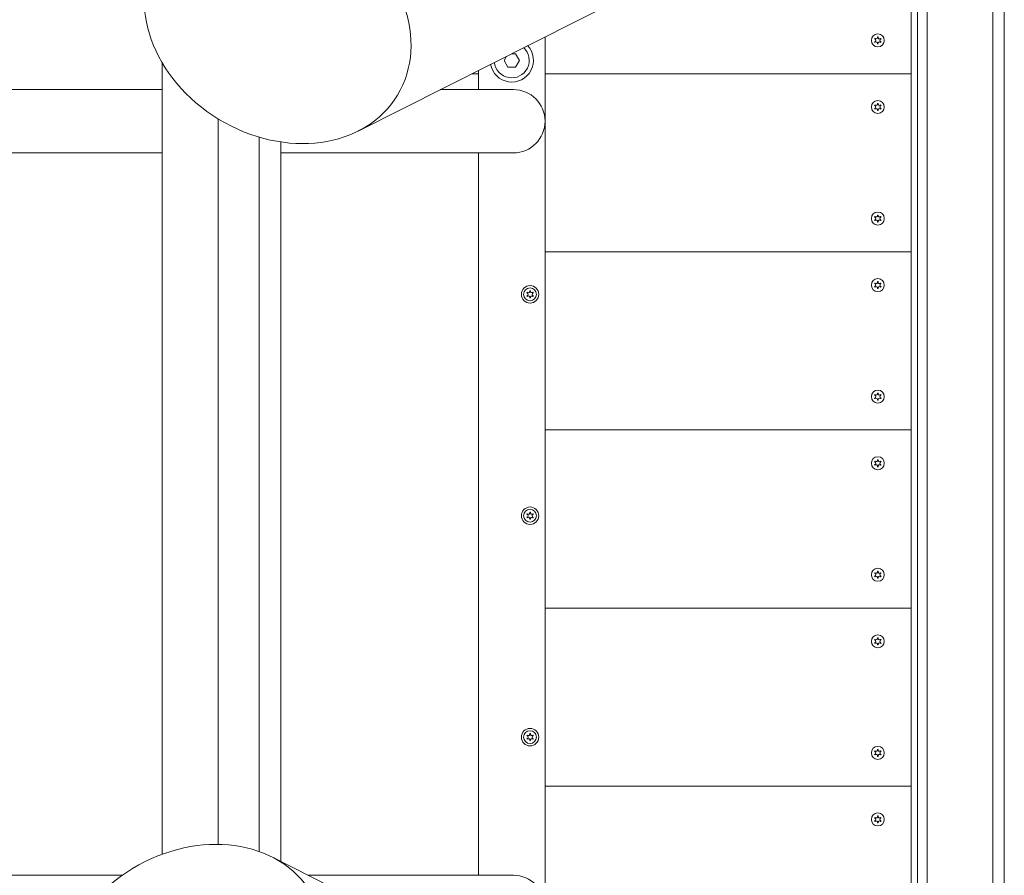
# Model space of a CAD drawing. Units: millimetres. Extents: x -4534 to 386425, y -3372 to 4110.
# Drawn here: x 718 to 1309, y 1837 to 2351 of the extents above; entities that cross this region are included whole.
import ezdxf

# ---------------------------------------------------------------- set-up
doc = ezdxf.new("R2010")
doc.units = ezdxf.units.MM
doc.layers.add('Toestel 2D', color=7, linetype='Continuous', lineweight=20)

# ---------------------------------------------------------------- blocks, each defined once
blk = doc.blocks.new('WP- GL100')
at = {"layer": 'Toestel 2D'}
for p, q in [((1262.93, 1533.31), (1262.93, 2573.31)), ((1302.32, 1533.31), (1302.32, 2573.31)), ((1309.27, 2501.33), (1309.27, 1605.29)), ((1257.17, 1631.59), (1257.17, 2475.03)), ((1253.26, 2438.86), (1253.26, 2318.86)), ((1113.05, 2381.22), (920.9, 2284.41)), ((1033.26, 1820.31), (1033.26, 2341.02)), ((1008.64, 2326.86), (1010.06, 2329.33)), ((1010.95, 2322.86), (1008.64, 2326.86)), ((1013.1, 2330.86), (1015.56, 2330.86)), ((1015.56, 2330.86), (1017.87, 2326.86)), ((1017.87, 2326.86), (1015.56, 2322.86)), ((803.19, 1849.93), (803.19, 2325.44)), ((993.26, 2320.86), (993.26, 2309.31)), ((1015.56, 2322.86), (1010.95, 2322.86)), ((993.26, 2318.86), (989.29, 2318.86)), ((989.29, 2318.86), (993.26, 2318.86)), ((1253.26, 2318.86), (1033.26, 2318.86)), ((1033.26, 2318.86), (1253.26, 2318.86)), ((1253.26, 2318.86), (1253.26, 2211.86)), ((803.19, 2309.31), (158.11, 2309.31)), ((1014.26, 2309.31), (970.32, 2309.31)), ((836.76, 1855.88), (836.76, 2291.74)), ((861.38, 1851.61), (861.38, 2280.75)), ((874.4, 2277.87), (874.4, 1845.64)), ((803.19, 2271.31), (158.11, 2271.31)), ((902.8, 2271.31), (874.4, 2271.31)), ((902.8, 2271.31), (1014.26, 2271.31)), ((993.26, 2271.31), (993.26, 1837.31)), ((1033.26, 2211.86), (1253.26, 2211.86)), ((1253.26, 2211.86), (1033.26, 2211.86)), ((1253.26, 2211.86), (1253.26, 2104.86)), ((1033.26, 2104.86), (1253.26, 2104.86)), ((1253.26, 2104.86), (1033.26, 2104.86)), ((1253.26, 2104.86), (1253.26, 1997.86)), ((1033.26, 1997.86), (1253.26, 1997.86)), ((1253.26, 1997.86), (1033.26, 1997.86)), ((1253.26, 1997.86), (1253.26, 1890.86)), ((1253.26, 1890.86), (1033.26, 1890.86)), ((1033.26, 1890.86), (1253.26, 1890.86)), ((1253.26, 1890.86), (1253.26, 1783.86)), ((1093.38, 1735.31), (869, 1848.36)), ((779.22, 1837.31), (158.11, 1837.31)), ((902.8, 1837.31), (890.93, 1837.31)), ((1014.26, 1837.31), (902.8, 1837.31))]:
    blk.add_line(p, q, dxfattribs=at)
for centre, radius in [((1233.26, 2338.86), 3.9), ((1233.26, 2298.86), 3.9), ((1233.26, 2231.86), 3.9), ((1233.26, 2191.86), 3.9), ((1024.26, 2186.31), 5.25), ((1024.26, 2186.31), 3.85), ((1233.26, 2124.86), 3.9), ((1233.26, 2084.86), 3.9), ((1024.26, 2053.31), 5.25), ((1024.26, 2053.31), 3.85), ((1233.26, 2017.86), 3.9), ((1233.26, 1977.86), 3.9), ((1024.26, 1920.31), 5.25), ((1024.26, 1920.31), 3.85), ((1233.26, 1910.86), 3.9), ((1233.26, 1870.86), 3.9)]:
    blk.add_circle(centre, radius, dxfattribs=at)
for centre, radius, start, end in [((1233.26, 2338.86), 2.1, 202.95237, 213.45787), ((1233.26, 2338.86), 2.1, 142.95237, 153.45787), ((1231.16, 2338.93), 0.9, 290.22943, 66.1808), ((1232.15, 2337.08), 0.9, 350.22943, 126.1808), ((1232.26, 2340.71), 0.9, 230.22943, 6.1808), ((1233.26, 2338.86), 2.1, 82.95237, 93.45787), ((1234.25, 2337.01), 0.9, 50.22943, 186.1808), ((1234.36, 2340.65), 0.9, 170.22943, 306.1808), ((1235.35, 2338.8), 0.9, 110.22943, 246.1808), ((1233.26, 2338.86), 2.1, 322.95237, 333.45787), ((1233.26, 2338.86), 2.1, 22.95237, 33.45787), ((1013.26, 2326.86), 13, 190.47791, 43.0025), ((1013.26, 2326.86), 10.5, 186.45399, 47.02642), ((1233.26, 2338.86), 2.1, 262.95237, 273.45787), ((1014.26, 2290.31), 19, 270, 90), ((1233.26, 2298.86), 2.1, 144.74725, 155.25275), ((1233.26, 2298.86), 2.1, 204.74725, 215.25275), ((1231.16, 2298.86), 0.9, 292.02431, 67.97569), ((1232.21, 2300.68), 0.9, 232.02431, 7.97569), ((1232.21, 2297.05), 0.9, 352.02431, 127.97569), ((1233.26, 2298.86), 2.1, 84.74725, 95.25275), ((1233.26, 2298.86), 2.1, 264.74725, 275.25275), ((1234.31, 2300.68), 0.9, 172.02431, 307.97569), ((1234.31, 2297.05), 0.9, 52.02431, 187.97569), ((1235.36, 2298.86), 0.9, 112.02431, 247.97569), ((1233.26, 2298.86), 2.1, 24.74725, 35.25275), ((1233.26, 2298.86), 2.1, 324.74725, 335.25275), ((1233.26, 2231.86), 2.1, 144.74725, 155.25275), ((1233.26, 2231.86), 2.1, 204.74725, 215.25275), ((1231.16, 2231.86), 0.9, 292.02431, 67.97569), ((1232.21, 2233.68), 0.9, 232.02431, 7.97569), ((1232.21, 2230.05), 0.9, 352.02431, 127.97569), ((1233.26, 2231.86), 2.1, 84.74725, 95.25275), ((1234.31, 2233.68), 0.9, 172.02431, 307.97569), ((1234.31, 2230.05), 0.9, 52.02431, 187.97569), ((1235.36, 2231.86), 0.9, 112.02431, 247.97569), ((1233.26, 2231.86), 2.1, 24.74725, 35.25275), ((1233.26, 2231.86), 2.1, 324.74725, 335.25275), ((1233.26, 2231.86), 2.1, 264.74725, 275.25275), ((1233.26, 2191.86), 2.1, 144.74725, 155.25275), ((1233.26, 2191.86), 2.1, 204.74725, 215.25275), ((1231.16, 2191.86), 0.9, 292.02431, 67.97569), ((1232.21, 2193.68), 0.9, 232.02431, 7.97569), ((1232.21, 2190.05), 0.9, 352.02431, 127.97569), ((1233.26, 2191.86), 2.1, 84.74725, 95.25275), ((1233.26, 2191.86), 2.1, 264.74725, 275.25275), ((1234.31, 2193.68), 0.9, 172.02431, 307.97569), ((1234.31, 2190.05), 0.9, 52.02431, 187.97569), ((1235.36, 2191.86), 0.9, 112.02431, 247.97569), ((1233.26, 2191.86), 2.1, 24.74725, 35.25275), ((1233.26, 2191.86), 2.1, 324.74725, 335.25275), ((1024.26, 2186.31), 2.1, 144.74725, 155.25275), ((1022.16, 2186.31), 0.9, 282.37363, 77.62637), ((1024.26, 2186.31), 2.1, 204.74725, 215.25275), ((1023.21, 2188.13), 0.9, 222.37363, 17.62637), ((1023.21, 2184.49), 0.9, 342.37363, 137.62637), ((1024.26, 2186.31), 2.1, 84.74725, 95.25275), ((1024.26, 2186.31), 2.1, 264.74725, 275.25275), ((1025.31, 2188.13), 0.9, 162.37363, 317.62637), ((1025.31, 2184.49), 0.9, 42.37363, 197.62637), ((1026.36, 2186.31), 0.9, 102.37363, 257.62637), ((1024.26, 2186.31), 2.1, 24.74725, 35.25275), ((1024.26, 2186.31), 2.1, 324.74725, 335.25275), ((1233.26, 2124.86), 2.1, 144.74725, 155.25275), ((1231.16, 2124.86), 0.9, 292.02431, 67.97569), ((1232.21, 2126.68), 0.9, 232.02431, 7.97569), ((1233.26, 2124.86), 2.1, 84.74725, 95.25275), ((1234.31, 2126.68), 0.9, 172.02431, 307.97569), ((1235.36, 2124.86), 0.9, 112.02431, 247.97569), ((1233.26, 2124.86), 2.1, 24.74725, 35.25275), ((1233.26, 2124.86), 2.1, 204.74725, 215.25275), ((1232.21, 2123.05), 0.9, 352.02431, 127.97569), ((1233.26, 2124.86), 2.1, 264.74725, 275.25275), ((1234.31, 2123.05), 0.9, 52.02431, 187.97569), ((1233.26, 2124.86), 2.1, 324.74725, 335.25275), ((1233.26, 2084.86), 2.1, 144.74725, 155.25275), ((1233.26, 2084.86), 2.1, 204.74725, 215.25275), ((1231.16, 2084.86), 0.9, 292.02431, 67.97569), ((1232.21, 2086.68), 0.9, 232.02431, 7.97569), ((1232.21, 2083.05), 0.9, 352.02431, 127.97569), ((1233.26, 2084.86), 2.1, 84.74725, 95.25275), ((1234.31, 2086.68), 0.9, 172.02431, 307.97569), ((1234.31, 2083.05), 0.9, 52.02431, 187.97569), ((1235.36, 2084.86), 0.9, 112.02431, 247.97569), ((1233.26, 2084.86), 2.1, 24.74725, 35.25275), ((1233.26, 2084.86), 2.1, 324.74725, 335.25275), ((1233.26, 2084.86), 2.1, 264.74725, 275.25275), ((1024.26, 2053.31), 2.1, 144.74725, 155.25275), ((1022.16, 2053.31), 0.9, 282.37363, 77.62637), ((1023.21, 2055.13), 0.9, 222.37363, 17.62637), ((1024.26, 2053.31), 2.1, 84.74725, 95.25275), ((1025.31, 2055.13), 0.9, 162.37363, 317.62637), ((1026.36, 2053.31), 0.9, 102.37363, 257.62637), ((1024.26, 2053.31), 2.1, 24.74725, 35.25275), ((1024.26, 2053.31), 2.1, 204.74725, 215.25275), ((1023.21, 2051.49), 0.9, 342.37363, 137.62637), ((1024.26, 2053.31), 2.1, 264.74725, 275.25275), ((1025.31, 2051.49), 0.9, 42.37363, 197.62637), ((1024.26, 2053.31), 2.1, 324.74725, 335.25275), ((1233.26, 2017.86), 2.1, 144.74725, 155.25275), ((1231.16, 2017.86), 0.9, 292.02431, 67.97569), ((1232.21, 2019.68), 0.9, 232.02431, 7.97569), ((1233.26, 2017.86), 2.1, 84.74725, 95.25275), ((1234.31, 2019.68), 0.9, 172.02431, 307.97569), ((1235.36, 2017.86), 0.9, 112.02431, 247.97569), ((1233.26, 2017.86), 2.1, 24.74725, 35.25275), ((1233.26, 2017.86), 2.1, 204.74725, 215.25275), ((1232.21, 2016.05), 0.9, 352.02431, 127.97569), ((1233.26, 2017.86), 2.1, 264.74725, 275.25275), ((1234.31, 2016.05), 0.9, 52.02431, 187.97569), ((1233.26, 2017.86), 2.1, 324.74725, 335.25275), ((1233.26, 1977.86), 2.1, 144.74725, 155.25275), ((1233.26, 1977.86), 2.1, 204.74725, 215.25275), ((1231.16, 1977.86), 0.9, 292.02431, 67.97569), ((1232.21, 1979.68), 0.9, 232.02431, 7.97569), ((1232.21, 1976.05), 0.9, 352.02431, 127.97569), ((1233.26, 1977.86), 2.1, 84.74725, 95.25275), ((1234.31, 1979.68), 0.9, 172.02431, 307.97569), ((1234.31, 1976.05), 0.9, 52.02431, 187.97569), ((1235.36, 1977.86), 0.9, 112.02431, 247.97569), ((1233.26, 1977.86), 2.1, 24.74725, 35.25275), ((1233.26, 1977.86), 2.1, 324.74725, 335.25275), ((1233.26, 1977.86), 2.1, 264.74725, 275.25275), ((1024.26, 1920.31), 2.1, 144.74725, 155.25275), ((1022.16, 1920.31), 0.9, 282.37363, 77.62637), ((1024.26, 1920.31), 2.1, 204.74725, 215.25275), ((1023.21, 1922.13), 0.9, 222.37363, 17.62637), ((1023.21, 1918.49), 0.9, 342.37363, 137.62637), ((1024.26, 1920.31), 2.1, 84.74725, 95.25275), ((1024.26, 1920.31), 2.1, 264.74725, 275.25275), ((1025.31, 1922.13), 0.9, 162.37363, 317.62637), ((1025.31, 1918.49), 0.9, 42.37363, 197.62637), ((1026.36, 1920.31), 0.9, 102.37363, 257.62637), ((1024.26, 1920.31), 2.1, 24.74725, 35.25275), ((1024.26, 1920.31), 2.1, 324.74725, 335.25275), ((1233.26, 1910.86), 2.1, 144.74725, 155.25275), ((1231.16, 1910.86), 0.9, 292.02431, 67.97569), ((1232.21, 1912.68), 0.9, 232.02431, 7.97569), ((1233.26, 1910.86), 2.1, 84.74725, 95.25275), ((1234.31, 1912.68), 0.9, 172.02431, 307.97569), ((1235.36, 1910.86), 0.9, 112.02431, 247.97569), ((1233.26, 1910.86), 2.1, 24.74725, 35.25275), ((1233.26, 1910.86), 2.1, 204.74725, 215.25275), ((1232.21, 1909.05), 0.9, 352.02431, 127.97569), ((1233.26, 1910.86), 2.1, 264.74725, 275.25275), ((1234.31, 1909.05), 0.9, 52.02431, 187.97569), ((1233.26, 1910.86), 2.1, 324.74725, 335.25275), ((1233.26, 1870.86), 2.1, 144.74725, 155.25275), ((1233.26, 1870.86), 2.1, 204.74725, 215.25275), ((1231.16, 1870.86), 0.9, 292.02431, 67.97569), ((1232.21, 1872.68), 0.9, 232.02431, 7.97569), ((1232.21, 1869.05), 0.9, 352.02431, 127.97569), ((1233.26, 1870.86), 2.1, 84.74725, 95.25275), ((1234.31, 1872.68), 0.9, 172.02431, 307.97569), ((1234.31, 1869.05), 0.9, 52.02431, 187.97569), ((1235.36, 1870.86), 0.9, 112.02431, 247.97569), ((1233.26, 1870.86), 2.1, 24.74725, 35.25275), ((1233.26, 1870.86), 2.1, 324.74725, 335.25275), ((1233.26, 1870.86), 2.1, 264.74725, 275.25275), ((1014.26, 1818.31), 19, 270, 90)]:
    blk.add_arc(centre, radius, start, end, dxfattribs=at)
for centre, major_axis in [((872.5, 2349.6), (-72.06, 43.63)), ((820.6, 1783.16), (-72.06, -43.63))]:
    blk.add_ellipse(centre, major_axis=major_axis, ratio=0.807398, dxfattribs=at)
for points in [[(1231.32, 2338.05), (1231.37, 2338.05), (1231.42, 2338.07), (1231.47, 2338.09)], [(1231.52, 2339.75), (1231.47, 2339.77), (1231.43, 2339.79), (1231.38, 2339.8)], [(1231.58, 2340.13), (1231.61, 2340.09), (1231.65, 2340.06), (1231.69, 2340.02)], [(1233.16, 2340.81), (1233.15, 2340.86), (1233.14, 2340.91), (1233.13, 2340.96)], [(1233.51, 2340.95), (1233.5, 2340.9), (1233.48, 2340.85), (1233.47, 2340.8)], [(1234.89, 2339.92), (1234.93, 2339.95), (1234.97, 2339.99), (1235.01, 2340.02)], [(1234.99, 2337.97), (1235.04, 2337.95), (1235.08, 2337.94), (1235.13, 2337.93)], [(1235.19, 2339.68), (1235.14, 2339.67), (1235.09, 2339.66), (1235.04, 2339.64)], [(1231.49, 2299.7), (1231.45, 2299.72), (1231.4, 2299.73), (1231.35, 2299.74)], [(1231.35, 2297.98), (1231.4, 2298), (1231.45, 2298.01), (1231.49, 2298.03)], [(1231.65, 2297.75), (1231.61, 2297.72), (1231.57, 2297.69), (1231.54, 2297.65)], [(1233.06, 2296.77), (1233.08, 2296.82), (1233.09, 2296.87), (1233.1, 2296.92)], [(1233.41, 2296.92), (1233.42, 2296.87), (1233.43, 2296.82), (1233.45, 2296.77)], [(1234.97, 2297.65), (1234.94, 2297.69), (1234.9, 2297.72), (1234.86, 2297.75)], [(1235.16, 2299.74), (1235.11, 2299.73), (1235.06, 2299.72), (1235.02, 2299.7)], [(1235.02, 2298.03), (1235.06, 2298.01), (1235.11, 2298), (1235.16, 2297.98)], [(1231.49, 2232.7), (1231.45, 2232.72), (1231.4, 2232.73), (1231.35, 2232.74)], [(1231.35, 2230.98), (1231.4, 2231), (1231.45, 2231.01), (1231.49, 2231.03)], [(1235.16, 2232.74), (1235.11, 2232.73), (1235.06, 2232.72), (1235.02, 2232.7)], [(1235.02, 2231.03), (1235.06, 2231.01), (1235.11, 2231), (1235.16, 2230.98)], [(1231.65, 2230.75), (1231.61, 2230.72), (1231.57, 2230.69), (1231.54, 2230.65)], [(1233.06, 2229.77), (1233.08, 2229.82), (1233.09, 2229.87), (1233.1, 2229.92)], [(1233.41, 2229.92), (1233.42, 2229.87), (1233.43, 2229.82), (1233.45, 2229.77)], [(1234.97, 2230.65), (1234.94, 2230.69), (1234.9, 2230.72), (1234.86, 2230.75)], [(1231.49, 2192.7), (1231.45, 2192.72), (1231.4, 2192.73), (1231.35, 2192.74)], [(1231.35, 2190.98), (1231.4, 2191), (1231.45, 2191.01), (1231.49, 2191.03)], [(1231.65, 2190.75), (1231.61, 2190.72), (1231.57, 2190.69), (1231.54, 2190.65)], [(1233.06, 2189.77), (1233.08, 2189.82), (1233.09, 2189.87), (1233.1, 2189.92)], [(1233.41, 2189.92), (1233.42, 2189.87), (1233.43, 2189.82), (1233.45, 2189.77)], [(1234.97, 2190.65), (1234.94, 2190.69), (1234.9, 2190.72), (1234.86, 2190.75)], [(1235.16, 2192.74), (1235.11, 2192.73), (1235.06, 2192.72), (1235.02, 2192.7)], [(1235.02, 2191.03), (1235.06, 2191.01), (1235.11, 2191), (1235.16, 2190.98)], [(1231.49, 2125.7), (1231.45, 2125.72), (1231.4, 2125.73), (1231.35, 2125.74)], [(1235.16, 2125.74), (1235.11, 2125.73), (1235.06, 2125.72), (1235.02, 2125.7)], [(1231.35, 2123.98), (1231.4, 2124), (1231.45, 2124.01), (1231.49, 2124.03)], [(1231.65, 2123.75), (1231.61, 2123.72), (1231.57, 2123.69), (1231.54, 2123.65)], [(1233.06, 2122.77), (1233.08, 2122.82), (1233.09, 2122.87), (1233.1, 2122.92)], [(1233.41, 2122.92), (1233.42, 2122.87), (1233.43, 2122.82), (1233.45, 2122.77)], [(1234.97, 2123.65), (1234.94, 2123.69), (1234.9, 2123.72), (1234.86, 2123.75)], [(1235.02, 2124.03), (1235.06, 2124.01), (1235.11, 2124), (1235.16, 2123.98)], [(1231.49, 2085.7), (1231.45, 2085.72), (1231.4, 2085.73), (1231.35, 2085.74)], [(1231.35, 2083.98), (1231.4, 2084), (1231.45, 2084.01), (1231.49, 2084.03)], [(1231.65, 2083.75), (1231.61, 2083.72), (1231.57, 2083.69), (1231.54, 2083.65)], [(1234.97, 2083.65), (1234.94, 2083.69), (1234.9, 2083.72), (1234.86, 2083.75)], [(1235.16, 2085.74), (1235.11, 2085.73), (1235.06, 2085.72), (1235.02, 2085.7)], [(1235.02, 2084.03), (1235.06, 2084.01), (1235.11, 2084), (1235.16, 2083.98)], [(1233.06, 2082.77), (1233.08, 2082.82), (1233.09, 2082.87), (1233.1, 2082.92)], [(1233.41, 2082.92), (1233.42, 2082.87), (1233.43, 2082.82), (1233.45, 2082.77)], [(1231.49, 2018.7), (1231.45, 2018.72), (1231.4, 2018.73), (1231.35, 2018.74)], [(1235.16, 2018.74), (1235.11, 2018.73), (1235.06, 2018.72), (1235.02, 2018.7)], [(1231.35, 2016.98), (1231.4, 2017), (1231.45, 2017.01), (1231.49, 2017.03)], [(1231.65, 2016.75), (1231.61, 2016.72), (1231.57, 2016.69), (1231.54, 2016.65)], [(1233.06, 2015.77), (1233.08, 2015.82), (1233.09, 2015.87), (1233.1, 2015.92)], [(1233.41, 2015.92), (1233.42, 2015.87), (1233.43, 2015.82), (1233.45, 2015.77)], [(1234.97, 2016.65), (1234.94, 2016.69), (1234.9, 2016.72), (1234.86, 2016.75)], [(1235.02, 2017.03), (1235.06, 2017.01), (1235.11, 2017), (1235.16, 2016.98)], [(1231.49, 1978.7), (1231.45, 1978.72), (1231.4, 1978.73), (1231.35, 1978.74)], [(1231.35, 1976.98), (1231.4, 1977), (1231.45, 1977.01), (1231.49, 1977.03)], [(1231.65, 1976.75), (1231.61, 1976.72), (1231.57, 1976.69), (1231.54, 1976.65)], [(1234.97, 1976.65), (1234.94, 1976.69), (1234.9, 1976.72), (1234.86, 1976.75)], [(1235.16, 1978.74), (1235.11, 1978.73), (1235.06, 1978.72), (1235.02, 1978.7)], [(1235.02, 1977.03), (1235.06, 1977.01), (1235.11, 1977), (1235.16, 1976.98)], [(1233.06, 1975.77), (1233.08, 1975.82), (1233.09, 1975.87), (1233.1, 1975.92)], [(1233.41, 1975.92), (1233.42, 1975.87), (1233.43, 1975.82), (1233.45, 1975.77)], [(1231.49, 1911.7), (1231.45, 1911.72), (1231.4, 1911.73), (1231.35, 1911.74)], [(1235.16, 1911.74), (1235.11, 1911.73), (1235.06, 1911.72), (1235.02, 1911.7)], [(1231.35, 1909.98), (1231.4, 1910), (1231.45, 1910.01), (1231.49, 1910.03)], [(1231.65, 1909.75), (1231.61, 1909.72), (1231.57, 1909.69), (1231.54, 1909.65)], [(1233.06, 1908.77), (1233.08, 1908.82), (1233.09, 1908.87), (1233.1, 1908.92)], [(1233.41, 1908.92), (1233.42, 1908.87), (1233.43, 1908.82), (1233.45, 1908.77)], [(1234.97, 1909.65), (1234.94, 1909.69), (1234.9, 1909.72), (1234.86, 1909.75)], [(1235.02, 1910.03), (1235.06, 1910.01), (1235.11, 1910), (1235.16, 1909.98)], [(1231.49, 1871.7), (1231.45, 1871.72), (1231.4, 1871.73), (1231.35, 1871.74)], [(1231.35, 1869.98), (1231.4, 1870), (1231.45, 1870.01), (1231.49, 1870.03)], [(1235.16, 1871.74), (1235.11, 1871.73), (1235.06, 1871.72), (1235.02, 1871.7)], [(1235.02, 1870.03), (1235.06, 1870.01), (1235.11, 1870), (1235.16, 1869.98)], [(1231.65, 1869.75), (1231.61, 1869.72), (1231.57, 1869.69), (1231.54, 1869.65)], [(1233.06, 1868.77), (1233.08, 1868.82), (1233.09, 1868.87), (1233.1, 1868.92)], [(1233.41, 1868.92), (1233.42, 1868.87), (1233.43, 1868.82), (1233.45, 1868.77)], [(1234.97, 1869.65), (1234.94, 1869.69), (1234.9, 1869.72), (1234.86, 1869.75)]]:
    blk.add_open_spline(points, degree=3, dxfattribs=at)
for points, knots in [([(1231.62, 2337.81), (1231.61, 2337.8), (1231.6, 2337.8), (1231.56, 2337.77), (1231.53, 2337.74), (1231.5, 2337.71)], [0, 0, 0, 0, 0.00239185, 0.00239185, 0.01519092, 0.01519092, 0.01519092, 0.01519092]), ([(1234.93, 2337.6), (1234.93, 2337.61), (1234.92, 2337.61), (1234.89, 2337.65), (1234.86, 2337.68), (1234.82, 2337.71)], [-0.23008708, -0.23008708, -0.23008708, -0.23008708, -0.22753323, -0.22753323, -0.21489418, -0.21489418, -0.21489418, -0.21489418]), ([(1233, 2336.78), (1233, 2336.79), (1233, 2336.8), (1233.02, 2336.84), (1233.03, 2336.89), (1233.04, 2336.93)], [-0.23008708, -0.23008708, -0.23008708, -0.23008708, -0.22753323, -0.22753323, -0.21489418, -0.21489418, -0.21489418, -0.21489418]), ([(1233.35, 2336.92), (1233.35, 2336.91), (1233.35, 2336.9), (1233.36, 2336.85), (1233.37, 2336.81), (1233.38, 2336.77)], [0, 0, 0, 0, 0.00239185, 0.00239185, 0.01519092, 0.01519092, 0.01519092, 0.01519092]), ([(1231.54, 2300.08), (1231.55, 2300.07), (1231.55, 2300.06), (1231.59, 2300.03), (1231.62, 2300), (1231.65, 2299.97)], [-0.23008708, -0.23008708, -0.23008708, -0.23008708, -0.22753323, -0.22753323, -0.21489418, -0.21489418, -0.21489418, -0.21489418]), ([(1233.1, 2300.81), (1233.1, 2300.82), (1233.09, 2300.82), (1233.09, 2300.87), (1233.08, 2300.91), (1233.06, 2300.96)], [0, 0, 0, 0, 0.00239185, 0.00239185, 0.01519092, 0.01519092, 0.01519092, 0.01519092]), ([(1233.45, 2300.96), (1233.45, 2300.95), (1233.44, 2300.94), (1233.43, 2300.89), (1233.42, 2300.85), (1233.41, 2300.81)], [-0.23008708, -0.23008708, -0.23008708, -0.23008708, -0.22753323, -0.22753323, -0.21489418, -0.21489418, -0.21489418, -0.21489418]), ([(1234.86, 2299.97), (1234.87, 2299.98), (1234.87, 2299.98), (1234.91, 2300.02), (1234.94, 2300.04), (1234.97, 2300.08)], [0, 0, 0, 0, 0.00239185, 0.00239185, 0.01519092, 0.01519092, 0.01519092, 0.01519092]), ([(1231.54, 2233.08), (1231.55, 2233.07), (1231.55, 2233.06), (1231.59, 2233.03), (1231.62, 2233), (1231.65, 2232.97)], [-0.23008708, -0.23008708, -0.23008708, -0.23008708, -0.22753323, -0.22753323, -0.21489418, -0.21489418, -0.21489418, -0.21489418]), ([(1233.1, 2233.81), (1233.1, 2233.82), (1233.09, 2233.82), (1233.09, 2233.87), (1233.08, 2233.91), (1233.06, 2233.96)], [0, 0, 0, 0, 0.00239185, 0.00239185, 0.01519092, 0.01519092, 0.01519092, 0.01519092]), ([(1233.45, 2233.96), (1233.45, 2233.95), (1233.44, 2233.94), (1233.43, 2233.89), (1233.42, 2233.85), (1233.41, 2233.81)], [-0.23008708, -0.23008708, -0.23008708, -0.23008708, -0.22753323, -0.22753323, -0.21489418, -0.21489418, -0.21489418, -0.21489418]), ([(1234.86, 2232.97), (1234.87, 2232.98), (1234.87, 2232.98), (1234.91, 2233.02), (1234.94, 2233.04), (1234.97, 2233.08)], [0, 0, 0, 0, 0.00239185, 0.00239185, 0.01519092, 0.01519092, 0.01519092, 0.01519092]), ([(1231.54, 2193.08), (1231.55, 2193.07), (1231.55, 2193.06), (1231.59, 2193.03), (1231.62, 2193), (1231.65, 2192.97)], [-0.23008708, -0.23008708, -0.23008708, -0.23008708, -0.22753323, -0.22753323, -0.21489418, -0.21489418, -0.21489418, -0.21489418]), ([(1233.1, 2193.81), (1233.1, 2193.82), (1233.09, 2193.82), (1233.09, 2193.87), (1233.08, 2193.91), (1233.06, 2193.96)], [0, 0, 0, 0, 0.00239185, 0.00239185, 0.01519092, 0.01519092, 0.01519092, 0.01519092]), ([(1233.45, 2193.96), (1233.45, 2193.95), (1233.44, 2193.94), (1233.43, 2193.89), (1233.42, 2193.85), (1233.41, 2193.81)], [-0.23008708, -0.23008708, -0.23008708, -0.23008708, -0.22753323, -0.22753323, -0.21489418, -0.21489418, -0.21489418, -0.21489418]), ([(1234.86, 2192.97), (1234.87, 2192.98), (1234.87, 2192.98), (1234.91, 2193.02), (1234.94, 2193.04), (1234.97, 2193.08)], [0, 0, 0, 0, 0.00239185, 0.00239185, 0.01519092, 0.01519092, 0.01519092, 0.01519092]), ([(1231.54, 2126.08), (1231.55, 2126.07), (1231.55, 2126.06), (1231.59, 2126.03), (1231.62, 2126), (1231.65, 2125.97)], [-0.23008708, -0.23008708, -0.23008708, -0.23008708, -0.22753323, -0.22753323, -0.21489418, -0.21489418, -0.21489418, -0.21489418]), ([(1233.1, 2126.81), (1233.1, 2126.82), (1233.09, 2126.82), (1233.09, 2126.87), (1233.08, 2126.91), (1233.06, 2126.96)], [0, 0, 0, 0, 0.00239185, 0.00239185, 0.01519092, 0.01519092, 0.01519092, 0.01519092]), ([(1233.45, 2126.96), (1233.45, 2126.95), (1233.44, 2126.94), (1233.43, 2126.89), (1233.42, 2126.85), (1233.41, 2126.81)], [-0.23008708, -0.23008708, -0.23008708, -0.23008708, -0.22753323, -0.22753323, -0.21489418, -0.21489418, -0.21489418, -0.21489418]), ([(1234.86, 2125.97), (1234.87, 2125.98), (1234.87, 2125.98), (1234.91, 2126.02), (1234.94, 2126.04), (1234.97, 2126.08)], [0, 0, 0, 0, 0.00239185, 0.00239185, 0.01519092, 0.01519092, 0.01519092, 0.01519092]), ([(1231.54, 2086.08), (1231.55, 2086.07), (1231.55, 2086.06), (1231.59, 2086.03), (1231.62, 2086), (1231.65, 2085.97)], [-0.23008708, -0.23008708, -0.23008708, -0.23008708, -0.22753323, -0.22753323, -0.21489418, -0.21489418, -0.21489418, -0.21489418]), ([(1233.1, 2086.81), (1233.1, 2086.82), (1233.09, 2086.82), (1233.09, 2086.87), (1233.08, 2086.91), (1233.06, 2086.96)], [0, 0, 0, 0, 0.00239185, 0.00239185, 0.01519092, 0.01519092, 0.01519092, 0.01519092]), ([(1233.45, 2086.96), (1233.45, 2086.95), (1233.44, 2086.94), (1233.43, 2086.89), (1233.42, 2086.85), (1233.41, 2086.81)], [-0.23008708, -0.23008708, -0.23008708, -0.23008708, -0.22753323, -0.22753323, -0.21489418, -0.21489418, -0.21489418, -0.21489418]), ([(1234.86, 2085.97), (1234.87, 2085.98), (1234.87, 2085.98), (1234.91, 2086.02), (1234.94, 2086.04), (1234.97, 2086.08)], [0, 0, 0, 0, 0.00239185, 0.00239185, 0.01519092, 0.01519092, 0.01519092, 0.01519092]), ([(1231.54, 2019.08), (1231.55, 2019.07), (1231.55, 2019.06), (1231.59, 2019.03), (1231.62, 2019), (1231.65, 2018.97)], [-0.23008708, -0.23008708, -0.23008708, -0.23008708, -0.22753323, -0.22753323, -0.21489418, -0.21489418, -0.21489418, -0.21489418]), ([(1233.1, 2019.81), (1233.1, 2019.82), (1233.09, 2019.82), (1233.09, 2019.87), (1233.08, 2019.91), (1233.06, 2019.96)], [0, 0, 0, 0, 0.00239185, 0.00239185, 0.01519092, 0.01519092, 0.01519092, 0.01519092]), ([(1233.45, 2019.96), (1233.45, 2019.95), (1233.44, 2019.94), (1233.43, 2019.89), (1233.42, 2019.85), (1233.41, 2019.81)], [-0.23008708, -0.23008708, -0.23008708, -0.23008708, -0.22753323, -0.22753323, -0.21489418, -0.21489418, -0.21489418, -0.21489418]), ([(1234.86, 2018.97), (1234.87, 2018.98), (1234.87, 2018.98), (1234.91, 2019.02), (1234.94, 2019.04), (1234.97, 2019.08)], [0, 0, 0, 0, 0.00239185, 0.00239185, 0.01519092, 0.01519092, 0.01519092, 0.01519092]), ([(1231.54, 1979.08), (1231.55, 1979.07), (1231.55, 1979.06), (1231.59, 1979.03), (1231.62, 1979), (1231.65, 1978.97)], [-0.23008708, -0.23008708, -0.23008708, -0.23008708, -0.22753323, -0.22753323, -0.21489418, -0.21489418, -0.21489418, -0.21489418]), ([(1233.1, 1979.81), (1233.1, 1979.82), (1233.09, 1979.82), (1233.09, 1979.87), (1233.08, 1979.91), (1233.06, 1979.96)], [0, 0, 0, 0, 0.00239185, 0.00239185, 0.01519092, 0.01519092, 0.01519092, 0.01519092]), ([(1233.45, 1979.96), (1233.45, 1979.95), (1233.44, 1979.94), (1233.43, 1979.89), (1233.42, 1979.85), (1233.41, 1979.81)], [-0.23008708, -0.23008708, -0.23008708, -0.23008708, -0.22753323, -0.22753323, -0.21489418, -0.21489418, -0.21489418, -0.21489418]), ([(1234.86, 1978.97), (1234.87, 1978.98), (1234.87, 1978.98), (1234.91, 1979.02), (1234.94, 1979.04), (1234.97, 1979.08)], [0, 0, 0, 0, 0.00239185, 0.00239185, 0.01519092, 0.01519092, 0.01519092, 0.01519092]), ([(1231.54, 1912.08), (1231.55, 1912.07), (1231.55, 1912.06), (1231.59, 1912.03), (1231.62, 1912), (1231.65, 1911.97)], [-0.23008708, -0.23008708, -0.23008708, -0.23008708, -0.22753323, -0.22753323, -0.21489418, -0.21489418, -0.21489418, -0.21489418]), ([(1233.1, 1912.81), (1233.1, 1912.82), (1233.09, 1912.82), (1233.09, 1912.87), (1233.08, 1912.91), (1233.06, 1912.96)], [0, 0, 0, 0, 0.00239185, 0.00239185, 0.01519092, 0.01519092, 0.01519092, 0.01519092]), ([(1233.45, 1912.96), (1233.45, 1912.95), (1233.44, 1912.94), (1233.43, 1912.89), (1233.42, 1912.85), (1233.41, 1912.81)], [-0.23008708, -0.23008708, -0.23008708, -0.23008708, -0.22753323, -0.22753323, -0.21489418, -0.21489418, -0.21489418, -0.21489418]), ([(1234.86, 1911.97), (1234.87, 1911.98), (1234.87, 1911.98), (1234.91, 1912.02), (1234.94, 1912.04), (1234.97, 1912.08)], [0, 0, 0, 0, 0.00239185, 0.00239185, 0.01519092, 0.01519092, 0.01519092, 0.01519092]), ([(1231.54, 1872.08), (1231.55, 1872.07), (1231.55, 1872.06), (1231.59, 1872.03), (1231.62, 1872), (1231.65, 1871.97)], [-0.23008708, -0.23008708, -0.23008708, -0.23008708, -0.22753323, -0.22753323, -0.21489418, -0.21489418, -0.21489418, -0.21489418]), ([(1233.1, 1872.81), (1233.1, 1872.82), (1233.09, 1872.82), (1233.09, 1872.87), (1233.08, 1872.91), (1233.06, 1872.96)], [0, 0, 0, 0, 0.00239185, 0.00239185, 0.01519092, 0.01519092, 0.01519092, 0.01519092]), ([(1233.45, 1872.96), (1233.45, 1872.95), (1233.44, 1872.94), (1233.43, 1872.89), (1233.42, 1872.85), (1233.41, 1872.81)], [-0.23008708, -0.23008708, -0.23008708, -0.23008708, -0.22753323, -0.22753323, -0.21489418, -0.21489418, -0.21489418, -0.21489418]), ([(1234.86, 1871.97), (1234.87, 1871.98), (1234.87, 1871.98), (1234.91, 1872.02), (1234.94, 1872.04), (1234.97, 1872.08)], [0, 0, 0, 0, 0.00239185, 0.00239185, 0.01519092, 0.01519092, 0.01519092, 0.01519092])]:
    blk.add_open_spline(points, degree=3, knots=knots, dxfattribs=at)

msp = doc.modelspace()

# ---------------------------------------------------------------- block references
msp.add_blockref('WP- GL100', (0, 0))

doc.saveas('drawing.dxf')
